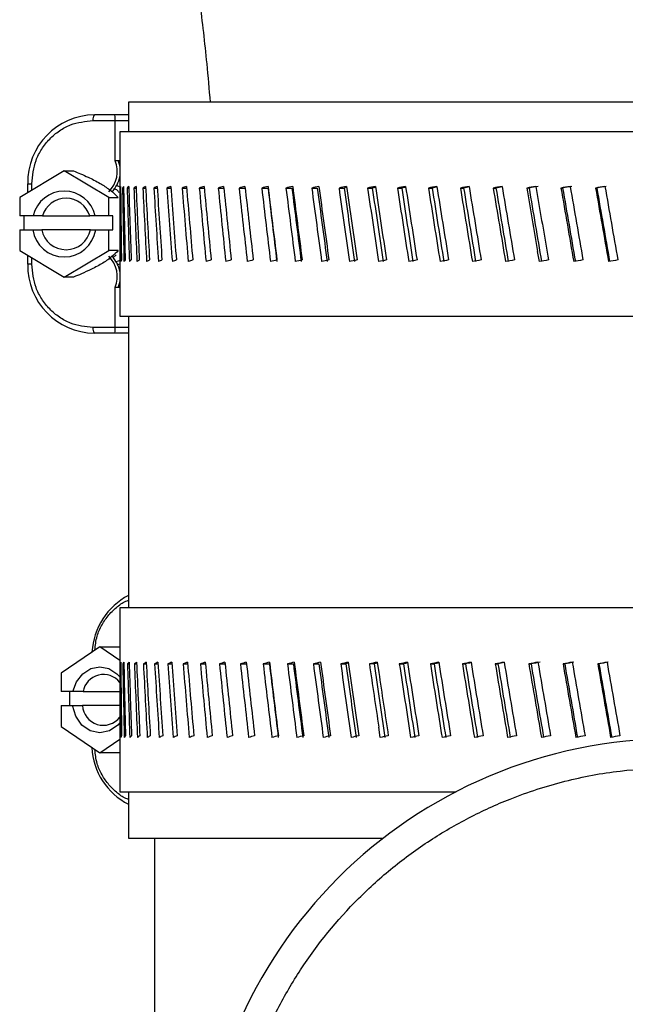
# Model space of a CAD drawing. Units: inches. Extents: x 0.2 to 16.7, y -11.3 to 10.7.
# Drawn here: x 10.9 to 11, y -7 to -6.9 of the extents above; entities that cross this region are included whole.
import ezdxf

# ---------------------------------------------------------------- set-up
doc = ezdxf.new("R2010")
doc.units = ezdxf.units.IN
doc.header["$MEASUREMENT"] = 0

msp = doc.modelspace()

# ---------------------------------------------------------------- linework, layer by layer
at = {"color": 7, "linetype": 'Continuous', "lineweight": 25}
for p, q in [((10.90471283897783, -6.883188711949123), (10.90471283897783, -6.887239363822315)), ((10.960665232611, -6.883188711949123), (10.90471283897783, -6.883188711949123)), ((11.05471285549817, -6.883188711949123), (10.960665232611, -6.883188711949123)), ((10.90280484501914, -6.884895598897686), (10.90009641230718, -6.884895598897686)), ((10.90471283897783, -6.884895598897686), (10.90280484501914, -6.884895598897686)), ((10.89989683061277, -6.885676853872562), (10.9029181290438, -6.885676853872562)), ((10.9029181290438, -6.891145638696694), (10.9029181290438, -6.885676853872562)), ((10.90354092718252, -6.887239363822315), (10.90354092718252, -6.899036272876748)), ((11.05588470862749, -6.887239363822315), (10.90354092718252, -6.887239363822315)), ((10.90354092718252, -6.891145638696694), (10.9029181290438, -6.891145638696694)), ((10.90331729243264, -6.891145638696694), (10.90354092718252, -6.891919091095039)), ((10.89599120106427, -6.892522470791412), (10.88994860420219, -6.896130898439881)), ((10.90203379792634, -6.896130898439881), (10.89599120106427, -6.892522470791412)), ((10.89599120106427, -6.892522470791412), (10.89725709577388, -6.892522470791412)), ((10.89100658664696, -6.894270599930208), (10.89100658664696, -6.895499124404855)), ((10.90364752328444, -6.894727021324256), (10.90303463969786, -6.894491829374546)), ((10.96001750142698, -6.89462652648518), (10.9602536906985, -6.896012569140165)), ((10.90359003061527, -6.894851275888857), (10.90364852060626, -6.894851275888857)), ((10.90391181356468, -6.894851275888857), (10.90405267060415, -6.894851275888857)), ((10.90453279305774, -6.894851275888857), (10.90475543048581, -6.894851275888857)), ((10.90545050512291, -6.894851275888857), (10.90575398428376, -6.894851275888857)), ((10.90666125380291, -6.894851275888857), (10.90704446004274, -6.894851275888857)), ((10.90816028715262, -6.894851275888857), (10.90862169515572, -6.894851275888857)), ((10.90994173857313, -6.894851275888857), (10.91047947102787, -6.894851275888857)), ((10.91199856814579, -6.894851275888857), (10.91261051307655, -6.894851275888857)), ((10.91432256263215, -6.894851275888857), (10.91500643206536, -6.894851275888857)), ((10.91690468746988, -6.894851275888857), (10.91765766543809, -6.894851275888857)), ((10.91973467611095, -6.894851275888857), (10.9205537706487, -6.894851275888857)), ((10.92280132335145, -6.894851275888857), (10.92366136674949, -6.894851275888857)), ((10.92609266132963, -6.894851275888857), (10.92690096132541, -6.894851275888857)), ((10.92959554886398, -6.894851275888857), (10.93034899616008, -6.894851275888857)), ((10.93329625811306, -6.894851275888857), (10.93399180207808, -6.894851275888857)), ((10.93718012257967, -6.894851275888857), (10.93781506457809, -6.894851275888857)), ((10.94123183044065, -6.894851275888857), (10.94180370650096, -6.894851275888857)), ((10.94543542454705, -6.894851275888857), (10.94594188802967, -6.894851275888857)), ((10.94977430242396, -6.894851275888857), (10.95021341735126, -6.894851275888857)), ((10.95423133360262, -6.894851275888857), (10.95460133999494, -6.894851275888857)), ((10.95908840815995, -6.894851275888857), (10.95878897695233, -6.894851275888857)), ((10.96342910468251, -6.894851275888857), (10.96365678738564, -6.894851275888857)), ((10.96813353033659, -6.894851275888857), (10.96828858454539, -6.894851275888857)), ((10.88994860420219, -6.896130898439881), (10.88994860420219, -6.89862854425353)), ((10.90203379792634, -6.896130898439881), (10.90329969263595, -6.896130898439881)), ((10.90203379792634, -6.89862854425353), (10.90203379792634, -6.896130898439881)), ((10.89179030559337, -6.89862854425353), (10.88994860420219, -6.89862854425353)), ((10.89049789385676, -6.89862854425353), (10.89049789385676, -6.900520639729215)), ((10.89302575265471, -6.89862854425353), (10.89179030559337, -6.89862854425353)), ((10.89302575265471, -6.89862854425353), (10.89945654236568, -6.89862854425353)), ((10.90019209653516, -6.89862854425353), (10.89945654236568, -6.89862854425353)), ((10.90203379792634, -6.89862854425353), (10.90019209653516, -6.89862854425353)), ((10.90258314624689, -6.89862854425353), (10.90203379792634, -6.89862854425353)), ((10.90258314624689, -6.900520639729215), (10.90258314624689, -6.89862854425353)), ((10.88994860420219, -6.900520639729215), (10.88994860420219, -6.903347812402808)), ((10.88994860420219, -6.900520639729215), (10.89172149038833, -6.900520639729215)), ((10.89172149038833, -6.900520639729215), (10.89293634568755, -6.900520639729215)), ((10.89954594933284, -6.900520639729215), (10.89293634568755, -6.900520639729215)), ((10.89954594933284, -6.900520639729215), (10.9002609117402, -6.900520639729215)), ((10.9002609117402, -6.900520639729215), (10.90203379792634, -6.900520639729215)), ((10.90203379792634, -6.903347812402808), (10.90203379792634, -6.900520639729215)), ((10.90203379792634, -6.900520639729215), (10.90258314624689, -6.900520639729215)), ((10.88994860420219, -6.903347812402808), (10.89599120106427, -6.906956240051278)), ((10.89100658664696, -6.903979586437834), (10.89100658664696, -6.905208110912481)), ((10.89599120106427, -6.906956240051278), (10.90203379792634, -6.903347812402808)), ((10.90329969263595, -6.903347812402808), (10.90203379792634, -6.903347812402808)), ((10.90256930107349, -6.904351880803724), (10.90304162095055, -6.903927901701567)), ((10.96049011463398, -6.904852243023497), (10.9602536906985, -6.903466141702525)), ((10.90318341664585, -6.905285550017898), (10.90354092718252, -6.905131082468987)), ((10.90354092718252, -6.904801555609042), (10.90354092718252, -6.912239347020375)), ((10.89725709577388, -6.906956240051278), (10.89599120106427, -6.906956240051278)), ((10.90354092718252, -6.907559619747651), (10.90331729243264, -6.908333130811985)), ((10.9029181290438, -6.913801856970127), (10.9029181290438, -6.908333130811985)), ((10.9029181290438, -6.908333130811985), (10.90354092718252, -6.908333130811985)), ((10.90354092718252, -6.912239347020375), (11.05588470862749, -6.912239347020375)), ((10.90471283897783, -6.912239347020375), (10.90471283897783, -6.951883769044628)), ((10.9029181290438, -6.913801856970127), (10.89989683061277, -6.913801856970127)), ((10.90280484501914, -6.914583111945003), (10.90009641230718, -6.914583111945003)), ((10.90471283897783, -6.914583111945003), (10.90280484501914, -6.914583111945003)), ((10.90354092718252, -6.951883769044628), (10.90354092718252, -6.962034070454147)), ((11.05588470862749, -6.951883769044628), (10.90354092718252, -6.951883769044628)), ((10.90082398790217, -6.957166876013726), (10.89555765940591, -6.960775362328184)), ((10.90354092718252, -6.959028523841145), (10.90082398790217, -6.957166876013726)), ((10.90082398790217, -6.957166876013726), (10.90349246907565, -6.957166876013726)), ((10.90356134294668, -6.959495681111171), (10.90366447775525, -6.959495681111171)), ((10.90360100115521, -6.959495681111171), (10.90366447775525, -6.959495681111171)), ((10.90394097056118, -6.959495681111171), (10.90408681420972, -6.959495681111171)), ((10.90458007784483, -6.959495681111171), (10.90480758454999, -6.959495681111171)), ((10.90551562437065, -6.959495681111171), (10.90582397280858, -6.959495681111171)), ((10.90674403151332, -6.959495681111171), (10.90713198969826, -6.959495681111171)), ((10.90826037132976, -6.959495681111171), (10.90872647261199, -6.959495681111171)), ((10.91005877722109, -6.959495681111171), (10.91060108562297, -6.959495681111171)), ((10.91213203327066, -6.959495681111171), (10.91274843681658, -6.959495681111171)), ((10.91447198490601, -6.959495681111171), (10.91516007829043, -6.959495681111171)), ((10.91706942156686, -6.959495681111171), (10.9178264474883, -6.959495681111171)), ((10.91991407670517, -6.959495681111171), (10.92073710186418, -6.959495681111171)), ((10.92299474511702, -6.959495681111171), (10.92385173788363, -6.959495681111171)), ((10.92629922427673, -6.959495681111171), (10.92710435630911, -6.959495681111171)), ((10.92981454900073, -6.959495681111171), (10.93056453500349, -6.959495681111171)), ((10.93352675678366, -6.959495681111171), (10.93421872212335, -6.959495681111171)), ((10.93805248583538, -6.959495681111171), (10.93742129846025, -6.959495681111171)), ((10.93848737681148, -6.959270931707495), (10.93869311843474, -6.960657033028468)), ((10.94148268620942, -6.959495681111171), (10.94205063164846, -6.959495681111171)), ((10.94569496288217, -6.959495681111171), (10.94619743707755, -6.959495681111171)), ((10.95004152600363, -6.959495681111171), (10.95047647564573, -6.959495681111171)), ((10.95450512777306, -6.959495681111171), (10.95487091021418, -6.959495681111171)), ((10.95906828572574, -6.959495681111171), (10.95936337565017, -6.959495681111171)), ((10.96371287207108, -6.959495681111171), (10.96393615482503, -6.959495681111171)), ((10.96842064168652, -6.959495681111171), (10.96857123728016, -6.959495681111171)), ((10.89555765940591, -6.960775362328184), (10.89555765940591, -6.963272949475845)), ((10.89716276086364, -6.963272949475845), (10.89555765940591, -6.963272949475845)), ((10.89671560869585, -6.963272949475845), (10.89671560869585, -6.965165044951529)), ((10.89854856885467, -6.963272949475845), (10.89716276086364, -6.963272949475845)), ((10.89854856885467, -6.963272949475845), (10.90354127917845, -6.963272949475845)), ((10.89555765940591, -6.965165044951529), (10.89555765940591, -6.967992217625123)), ((10.89555765940591, -6.965165044951529), (10.89710280422294, -6.965165044951529)), ((10.89710280422294, -6.965165044951529), (10.89847066042134, -6.965165044951529)), ((10.90354298049213, -6.965165044951529), (10.89847066042134, -6.965165044951529)), ((10.89555765940591, -6.967992217625123), (10.90082398790217, -6.971600674606586)), ((10.93889921205393, -6.969496648245812), (10.93869311843474, -6.96811054692484)), ((10.90354092718252, -6.969487613683514), (10.90354092718252, -6.976883781575684)), ((10.90082398790217, -6.971600674606586), (10.90354092718252, -6.969739026779168)), ((10.90349246907565, -6.971600674606586), (10.90082398790217, -6.971600674606586)), ((10.90354092718252, -6.976883781575684), (10.94918136527362, -6.976883781575684)), ((10.90471283897783, -6.976883781575684), (10.90471283897783, -6.983188703407356)), ((10.90471283897783, -6.983188703407356), (10.93930136740819, -6.983188703407356)), ((10.90825655804048, -6.983188703407356), (10.90825655804048, -7.025209713977056))]:
    msp.add_line(p, q, dxfattribs=at)
at = {"color": 8, "linetype": 'Continuous', "lineweight": 25}
for p, q in [((10.9029181290438, -6.885676853872562), (10.90471283897783, -6.885676853872562)), ((10.89100658664696, -6.894270599930208), (10.89158820126143, -6.894270599930208)), ((10.89158820126143, -6.89515176308427), (10.89158820126143, -6.894270599930208)), ((10.89158820126143, -6.905208110912481), (10.89100658664696, -6.905208110912481)), ((10.89158820126143, -6.905208110912481), (10.89158820126143, -6.904326947758419)), ((10.90471283897783, -6.913801856970127), (10.9029181290438, -6.913801856970127))]:
    msp.add_line(p, q, dxfattribs=at)
at = {"color": 7, "linetype": 'Continuous', "lineweight": 25, "flags": 128}
for points in [[(10.89716276086364, -6.963272949475845), (10.89766388574127, -6.961924423720796), (10.89850627067663, -6.960841537563723), (10.89959898338686, -6.960141124321622), (10.90082398790217, -6.959898951119229), (10.90204899241748, -6.960141124321622), (10.9031417051277, -6.960841537563723), (10.90354092718252, -6.96126663131967)], [(10.90354702844537, -6.967493439387051), (10.90325229051688, -6.967820150279526), (10.90211598897686, -6.968598354622976), (10.90082398790217, -6.968868599501085), (10.89953198682747, -6.968598354622976), (10.89839574395345, -6.967820150279526), (10.89755212703232, -6.966627822720063), (10.89710280422294, -6.965165044951529)]]:
    msp.add_lwpolyline(points, dxfattribs=at)
at = {"color": 7, "linetype": 'Continuous', "lineweight": 25}
for centre, radius, start, end in [((10.90025468124532, -6.894117730707028), 0.0092234898040626, 90.98320564590497, 180.9496581595724), ((10.90081108442486, -6.885494291490367), 0.0009323030925123, 140.046537597668, 191.2925538928866), ((10.89935681728364, -6.892601714310333), 0.0038474793886037, 314.1194368820564, 22.23765745324192), ((10.89980318704729, -6.892628742699723), 0.0037953635576964, 314.3998568666667, 350.0031891471675), ((10.89599120106427, -6.899577269509813), 0.004306692741456, 12.72612001380027, 167.2738799861997), ((10.8962411475102, -6.899603017466253), 0.0033598157864666, 16.86021253777866, 163.1397874622503), ((10.89599120106427, -6.899888399550569), 0.0043162665464167, 188.422904285074, 351.5770957149493), ((10.8962411475102, -6.899862628072685), 0.0033696727477757, 191.2607681515403, 348.7392318484301), ((10.90025462194809, -6.905361037465503), 0.0092234314653455, 179.0499796524185, 269.0171565421007), ((10.89935675710718, -6.906877029378458), 0.0038475448607732, 337.762325783012, 45.88026031291263), ((10.89980264747479, -6.906850242292928), 0.0037959425328026, 9.999472240633986, 45.54274132619813), ((10.90081099697526, -6.913984441692455), 0.0009322217113594, 168.7050471467078, 219.9558613626924), ((10.90910185080909, -6.958462596353664), 0.0093619183669888, 117.9574312958894, 176.5427070963144), ((10.90131936971759, -6.963754820365164), 0.002812389904673, 37.82214900460884, 170.1343440260834), ((10.90129529931, -6.965017609844885), 0.0028284840395579, 182.9879042056722, 322.7053858177891), ((10.9088697382416, -6.97045428302363), 0.0091222242430195, 182.6091503331416, 242.8907112746776), ((10.97883159036656, -7.034240156164378), 0.0645669291338585, 90.00006824819825, 270.000068248192)]:
    msp.add_arc(centre, radius, start, end, dxfattribs=at)
for centre, major_axis, ratio, start_param, end_param in [((10.90280484918258, -6.885676863061541), (0, 0.0007812499999992895), 0.1450061750575924, 4.71238898038469, 6.283185307179586), ((10.9797128284393, -6.894583411991157), (0.07617175330753234, 0.0007734742709111231), 0.1760346350720303, 3.087181298842876, 3.103916248210238), ((10.9797128284393, -6.89601258786166), (-0.00438659057050117, 0.4319914797014288), 0.1760346350698711, 1.565800227894705, 1.588954646258833), ((10.9797128284393, -6.894583411991157), (0.07617133406281162, 0.001640311310104003), 0.1750083174927923, 3.022368262183787, 3.039103211551217), ((10.9797128284393, -6.89601258786166), (-0.00930266771138477, 0.4319891020464723), 0.1750083174906387, 1.563819044307472, 1.5869734626716), ((10.9797128284393, -6.894583411991157), (0.07617064417416053, 0.002499401644752375), 0.1732498301303866, 2.957620289275946, 2.974355238643375), ((10.9797128284393, -6.89601258786166), (-0.01417481110761365, 0.4319851894935098), 0.1732498301282533, 1.5619029244715, 1.585057342835629), ((10.9797128284393, -6.894583411991157), (0.07616973087447931, 0.003346745476239477), 0.170770040939638, 2.892970101263034, 2.909705050630395), ((10.9797128284393, -6.89601258786166), (-0.01898033677402644, 0.4319800099136302), 0.170770040937537, 1.560084589530399, 1.583239007894527), ((10.9797128284393, -6.894583411991157), (0.07616865627430158, 0.004178466958087768), 0.1675840741301894, 2.828448317947917, 2.84518326731528), ((10.9797128284393, -6.89601258786166), (-0.02369726369295578, 0.4319739155531766), 0.1675840741281416, 1.558394659287147, 1.581549077651273), ((10.9797128284393, -6.894583411991157), (0.07616749279430834, 0.004990850181308736), 0.1637110223445152, 2.764082847978007, 2.780817797345434), ((10.9797128284393, -6.89601258786166), (-0.02830451789730936, 0.4319673171302449), 0.163711022342522, 1.556861042389099, 1.580015460753225), ((10.9797128284393, -6.894583411991157), (0.07616631794762796, 0.005780369653221484), 0.1591735976780898, 2.699898372900021, 2.716633322267381), ((10.9797128284393, -6.89601258786166), (-0.03278210532454828, 0.4319606542436149), 0.1591735976761603, 1.555508420382861, 1.578662838746989), ((10.9797128284393, -6.894583411991157), (0.07616520890133137, 0.006543714575284908), 0.1539977372880945, 2.635915937324514, 2.652650886691941), ((10.9797128284393, -6.89601258786166), (-0.03711124950308431, 0.431954364529533), 0.1539977372862417, 1.55435783787925, 1.577512256243378), ((10.9797128284393, -6.894583411991157), (0.07616423724108046, 0.007277806603264382), 0.148212180351829, 2.572152651184928, 2.588887600552288), ((10.9797128284393, -6.89601258786166), (-0.04127449227523351, 0.4319488539704076), 0.1482121803500602, 1.553426404811495, 1.576580823175624), ((10.9797128284393, -6.894583411991157), (0.07616346431831289, 0.007979811133663084), 0.1418480330528376, 2.508621504079543, 2.525356453446969), ((10.9797128284393, -6.89601258786166), (-0.04525575780572133, 0.4319444705075641), 0.1418480330511497, 1.55272711077794, 1.575881529142071), ((10.9797128284393, -6.894583411991157), (0.07616293748516512, 0.008647142475707525), 0.1349383372223409, 2.445331286431118, 2.462066235798478), ((10.9797128284393, -6.89601258786166), (-0.04904038191347482, 0.4319414826883108), 0.1349383372207524, 1.55226874620124, 1.575423164565368), ((10.9797128284393, -6.894583411991157), (0.07616268742904175, 0.009277463519209661), 0.1275176564506124, 2.382286607994824, 2.39902155736225), ((10.9797128284393, -6.89601258786166), (-0.05261511018796483, 0.4319400645495657), 0.1275176564491204, 1.552055920836806, 1.575210339200934), ((10.9797128284393, -6.894583411991157), (0.07616272671873675, 0.009868680685745973), 0.1196216911462204, 2.319488001282849, 2.336222950650274), ((10.9797128284393, -6.89601258786166), (-0.055968069355945, 0.4319402873724982), 0.1196216911448274, 1.552089167196628, 1.575243585560753), ((10.9797128284393, -6.894583411991157), (0.07616304957731401, 0.01041893505338809), 0.1112869314069996, 2.256932095759414, 2.273667045126772), ((10.9797128284393, -6.89601258786166), (-0.05908871694727943, 0.4319421183944709), 0.111286931405716, 1.552365114744935, 1.575519533109064), ((10.9797128284393, -6.894583411991157), (0.07616363281187333, 0.01092659058020829), 0.1025503538957238, 2.194611848117212, 2.211346797484572), ((10.9797128284393, -6.89601258786166), (-0.06196777450712788, 0.431945426082037), 0.1025503538945601, 1.552876720174584, 1.576031138538712), ((10.9797128284393, -6.894583411991157), (0.07616443776210069, 0.01139022033072479), 0.0934491663677262, 2.132516814378559, 2.149251763745918), ((10.9797128284393, -6.89601258786166), (-0.06459714948223913, 0.4319499911816193), 0.0934491663666784, 1.553613539507635, 1.576767957871756), ((10.9797128284393, -6.894583411991157), (0.07616541308038371, 0.01180859154613412), 0.0840206012076773, 2.070633450755342, 2.087368400122699), ((10.9797128284393, -6.89601258786166), (-0.06696985055001115, 0.4319555224864677), 0.0840206012067422, 1.554562028956179, 1.577716447320305), ((10.9797128284393, -6.894583411991157), (0.07616649812662679, 0.01218065030803039), 0.0743017573785071, 2.008945431920659, 2.025680381288084), ((10.9797128284393, -6.89601258786166), (-0.0690799006421604, 0.431961676089497), 0.0743017573776979, 1.555705863193285, 1.578860281557415), ((10.9797128284393, -6.894583411991157), (0.07616762674834376, 0.01250550643943349), 0.0643294886004266, 1.947433977353576, 1.964168926720999), ((10.9797128284393, -6.89601258786166), (-0.0709222513141583, 0.4319680768213239), 0.064329488599737, 1.557026261697947, 1.58018068006208), ((10.9797128284393, -6.894583411991157), (0.07616873121890322, 0.01278241917712108), 0.0541403343576521, 1.88607817854579, 1.902813127913211), ((10.9797128284393, -6.89601258786166), (-0.07249270148900244, 0.4319743405851204), 0.0541403343570935, 1.558502315961999, 1.581656734326126), ((10.9797128284393, -6.894583411991157), (0.07616974612005833, 0.01301078404383204), 0.0437704894446784, 1.824855321942921, 1.841590271310278), ((10.9797128284393, -6.894583411991157), (0.07499790387205962, 0.01281061813546548), 0.0437704894446793, 1.824905456249718, 1.841901931319983), ((10.9797128284393, -6.894583411991157), (0.07617061197623798, 0.0131901212533041), 0.0332558071615943, 1.76374120442432, 1.780476153791672), ((10.9797128284393, -6.894583411991157), (0.07499875640737308, 0.01298719631094514), 0.0332558071615938, 1.763791338731177, 1.780787813801373), ((10.9797128284393, -6.89601258786166), (-0.0748048948614547, 0.4319850068900056), 0.0332558071612885, 1.561829047983974, 1.584983466348103), ((10.9797128284393, -6.894583411991157), (0.07617127847426453, 0.013320065898343), 0.0226318308945102, 1.702710439844164, 1.719445389211453), ((10.9797128284393, -6.894583411991157), (0.07499941265158405, 0.01311514180759943), 0.0226318308945104, 1.702760574150953, 1.71975704922115), ((10.9797128284393, -6.89601258786166), (-0.07554184756441629, 0.4319887867881489), 0.0226318308943362, 1.56363013647549, 1.586784554839615), ((10.9797128284393, -6.903466138261425), (-0.004386590570501171, 0.431991479701428), 0.1760346350698714, 1.549065278527308, 1.572217396630283), ((10.9797128284393, -6.903466138261425), (-0.009302667711382995, 0.4319891020464723), 0.1750083174906387, 1.547084094940078, 1.57023621304305), ((10.9797128284393, -6.903466138261425), (-0.01417481110761365, 0.4319851894935098), 0.1732498301282575, 1.545167975104104, 1.568320093207078), ((10.9797128284393, -6.903466138261425), (-0.01898033677402469, 0.4319800099136306), 0.1707700409375369, 1.543349640163003, 1.566501758265975), ((10.9797128284393, -6.903466138261425), (-0.02369726369295577, 0.4319739155531748), 0.1675840741281424, 1.54165970991975, 1.564811828022725), ((10.9797128284393, -6.903466138261425), (-0.02830451789730936, 0.4319673171302449), 0.1637110223425218, 1.540126093021711, 1.563278211124679), ((10.9797128284393, -6.903466138261425), (-0.03278210532454656, 0.4319606542436153), 0.1591735976761605, 1.538773471015465, 1.561925589118438), ((10.9797128284393, -6.903466138261425), (-0.03711124950308253, 0.431954364529533), 0.1539977372862417, 1.537622888511856, 1.560775006614829), ((10.9797128284393, -6.903466138261425), (-0.04127449227523351, 0.4319488539704076), 0.1482121803500602, 1.5366914554441, 1.559843573547073), ((10.9797128284393, -6.903466138261425), (-0.04525575780571955, 0.4319444705075641), 0.1418480330511497, 1.535992161410547, 1.559144279513519), ((10.9797128284393, -6.903466138261425), (-0.04904038191347487, 0.4319414826883122), 0.1349383372207521, 1.535533796833844, 1.558685914936818), ((10.9797128284393, -6.903466138261425), (-0.05261511018796133, 0.4319400645495671), 0.1275176564491205, 1.535320971469408, 1.558473089572383), ((10.9797128284393, -6.903466138261425), (-0.05180564695430157, 0.425294832787265), 0.1275176564491202, 1.535009311459725, 1.558523223879229), ((10.9797128284393, -6.903466138261425), (-0.055968069355945, 0.4319402873724991), 0.1196216911448274, 1.535354217829232, 1.558506335932207), ((10.9797128284393, -6.903466138261425), (-0.05510702213508623, 0.4252950521821522), 0.1196216911448297, 1.53504255781954, 1.558556470239051), ((10.9797128284393, -6.903466138261425), (-0.05908871694727944, 0.4319421183944719), 0.1112869314057157, 1.535630165377543, 1.558782283480515), ((10.9797128284393, -6.903466138261425), (-0.05817965976347502, 0.4252968550345568), 0.1112869314057148, 1.535318505367855, 1.558832417787358), ((10.9797128284393, -6.903466138261425), (-0.06196777450712787, 0.4319454260820378), 0.1025503538945559, 1.536141770807188, 1.559293888910163), ((10.9797128284393, -6.894583411991157), (0.0749918846147678, 0.01075848918666632), 0.1025503538957219, 2.205907523920884, 2.211658457494271), ((10.9797128284393, -6.903466138261425), (-0.0610144241300965, 0.4253001118346216), 0.1025503538945598, 1.535830110797504, 1.559344023217007), ((10.9797128284393, -6.903466138261425), (-0.06459714948223727, 0.4319499911816189), 0.0934491663666824, 1.536878590140238, 1.560030708243211), ((10.9797128284393, -6.894583411991157), (0.07499267718114666, 0.01121498617179029), 0.0934491663677224, 2.142384445697746, 2.149563423755612), ((10.9797128284393, -6.903466138261425), (-0.0636033471825127, 0.4253046067019012), 0.093449166366681, 1.536566930130549, 1.560080842550056), ((10.9797128284393, -6.903466138261425), (-0.06696985055001115, 0.4319555224864677), 0.0840206012067426, 1.537827079588784, 1.560979197691757), ((10.9797128284393, -6.894583411991157), (0.0749936374945328, 0.01162692090696282), 0.0840206012076671, 2.079188523050671, 2.087680060132347), ((10.9797128284393, -6.903466138261425), (-0.06593954515693312, 0.4253100529097527), 0.0840206012067424, 1.537515419579098, 1.561029331998602), ((10.9797128284393, -6.903466138261425), (-0.0690799006421604, 0.431961676089497), 0.0743017573776979, 1.53897091382589, 1.562123031928863), ((10.9797128284393, -6.894583411991157), (0.07499470584775558, 0.01199325568790677), 0.0743017573784976, 2.016280326163665, 2.025992041297664), ((10.9797128284393, -6.903466138261425), (-0.06801713293997126, 0.4253161118419655), 0.0743017573776977, 1.538659253816208, 1.562173166235708), ((10.9797128284393, -6.903466138261425), (-0.0709222513141583, 0.4319680768213239), 0.0643294885997374, 1.540291312330559, 1.563443430433532), ((10.9797128284393, -6.894583411991157), (0.07499581710606229, 0.01231311403267288), 0.0643294886004171, 1.953622602151367, 1.964480586730649), ((10.9797128284393, -6.903466138261425), (-0.06983113975547717, 0.4253224141009957), 0.0643294885997385, 1.539979652320869, 1.563493564740374), ((10.9797128284393, -6.903466138261425), (-0.07249270148900244, 0.4319743405851204), 0.0541403343570975, 1.541767366594609, 1.564919484697579), ((10.9797128284393, -6.894583411991157), (0.07499690458476495, 0.0125857665743956), 0.0541403343576497, 1.891179333445178, 1.903124787922902), ((10.9797128284393, -6.903466138261425), (-0.07137742915840128, 0.4253285814991958), 0.0541403343570985, 1.541455706584924, 1.564969619004424), ((10.9797128284393, -6.903466138261425), (-0.07378782300580866, 0.4319800963755949), 0.0437704894442444, 1.543376363063376, 1.563319896798559), ((10.9797128284393, -6.903466138261425), (-0.07265262572879827, 0.4253342487390475), 0.0437704894442407, 1.543064703053687, 1.566578615473196), ((10.9797128284393, -6.903466138261425), (-0.0748048948614547, 0.4319850068900056), 0.0332558071612885, 1.545094098616584, 1.568246216719552), ((10.9797128284393, -6.903466138261425), (-0.07365405032512307, 0.4253390837070814), 0.033255807161287, 1.544782438606899, 1.568296351026397), ((10.9797128284393, -6.903466138261425), (-0.07554184756441629, 0.4319887867881489), 0.0226318308943362, 1.546895187108095, 1.570047305211068), ((10.9797128284393, -6.903466138261425), (-0.07437966529419347, 0.4253428054529431), 0.0226318308943313, 1.546583527098403, 1.570097439517918), ((10.9797128284393, -6.89601258786166), (-0.07378782300580866, 0.4319800963755949), 0.0437704894442444, 1.563319896798557, 1.583265730794906), ((10.9797128284393, -6.89601258786166), (0.00055026268966607, 0.431992158958157), 0.176322384229231, 1.578020351091871, 1.59096675659871), ((10.9797128284393, -6.904895117738697), (0.07617187311470441, -9.655581471168504e-05), 0.1755188462083843, 3.12886873657148, 3.145605986200173), ((10.9797128284393, -6.904895117738697), (0.07617175557997058, 0.0007697255555045857), 0.1752325700406195, 3.064043648816417, 3.08078089844498), ((10.9797128284393, -6.904895117738697), (0.0761713441568066, 0.001632367245792743), 0.1742114994852202, 2.999249171765506, 3.015986421394069), ((10.9797128284393, -6.904895117738697), (0.07617066711356557, 0.002487312129821894), 0.1724619781576759, 2.934519095347641, 2.951256344976205), ((10.9797128284393, -6.904895117738697), (0.07616977076750153, 0.003330585554285115), 0.169994781429207, 2.869885811770261, 2.886623061398759), ((10.9797128284393, -6.904895117738697), (0.07616871603254083, 0.004158335292704152), 0.1668249064973255, 2.805379638492907, 2.82211688812147), ((10.9797128284393, -6.904895117738697), (0.07616757394591822, 0.004966867127918383), 0.1629712887314712, 2.741028215551772, 2.757765465180333), ((10.9797128284393, -6.904895117738697), (0.07616642055615053, 0.005752675024561781), 0.1584564576389731, 2.676855995156191, 2.693593244784754), ((10.9797128284393, -6.904895117738697), (0.07616533159220566, 0.006512465205738665), 0.1533061479106307, 2.612883835652937, 2.629621085281498), ((10.9797128284393, -6.904895117738697), (0.07616437732875525, 0.007243173818047845), 0.1475488820139527, 2.549128705821911, 2.565865955450472), ((10.9797128284393, -6.904895117738697), (0.07616361801932747, 0.007941978222606672), 0.1412155407351188, 2.485603499596145, 2.50234074922464), ((10.9797128284393, -6.904895117738697), (0.0761631001969274, 0.00860630225957948), 0.1343389370558871, 2.422316956130751, 2.439054205759312), ((10.9797128284393, -6.904895117738697), (0.07616285405081946, 0.009233816080908674), 0.1269534069856043, 2.359273676011798, 2.376010925640357), ((10.9797128284393, -6.904895117738697), (0.07616289199047978, 0.009822431321214076), 0.1190944286860388, 2.296474221461035, 2.313211471089595), ((10.9797128284393, -6.904895117738697), (0.07616320841297153, 0.01037029247927723), 0.1107982786664953, 2.233915286692144, 2.250652536320704), ((10.9797128284393, -6.904895117738697), (0.07616378060657958, 0.01087576541872703), 0.1021017312054164, 2.17158992400604, 2.1883271736346), ((10.9797128284393, -6.904895117738697), (0.0761645706562941, 0.01133742387745418), 0.0930418046515039, 2.109487811614221, 2.12622506124278), ((10.9797128284393, -6.904895117738697), (0.07616552816837086, 0.01175403481460791), 0.0836555560001766, 2.04759555032742, 2.064332799955976), ((10.9797128284393, -6.904895117738697), (0.07616659360138556, 0.01212454333561741), 0.073979923210618, 1.985896977912216, 2.002634227540772), ((10.9797128284393, -6.904895117738697), (0.07616770197877544, 0.01244805783246505), 0.0640516131574545, 1.924373491882664, 1.941110741511287), ((10.9797128284393, -6.904895117738697), (0.07616878675946204, 0.01272383586896009), 0.0539070318983478, 1.863004373574521, 1.879741623203077), ((10.9797128284393, -6.904895117738697), (0.07616978365600414, 0.01295127123724703), 0.043582253052652, 1.801767108394388, 1.818504358022943), ((10.9797128284393, -6.904895117738697), (0.07617063421039916, 0.01312988251764049), 0.0331130194809534, 1.740637699038026, 1.757374948666582), ((10.9797128284393, -6.904895117738697), (0.07617128896328929, 0.01325930339212711), 0.0225347730751397, 1.679590970160175, 1.696328219788728), ((10.90280484918258, -6.913801863061542), (0, 0.0007812500000001776), 0.1450061750551538, 3.141592653589792, 4.71238898038469), ((10.9797128284393, -6.968110557024415), (0.0002506055623250348, 0.4319921675937071), 0.1763260273371938, 1.550955082606589, 1.574107200709566), ((10.9797128284393, -6.959227830754147), (0.07617187460150099, -4.418852215426484e-05), 0.1763260273393663, 3.148091245121374, 3.164826194488802), ((10.9797128284393, -6.959227830754147), (0.07617173621385831, 0.0008262069658160344), 0.1759933747292968, 3.083248169048523, 3.099983118415885), ((10.9797128284393, -6.968110557024415), (-0.004685652544408114, 0.4319913827583957), 0.1759933747271216, 1.54894385960565, 1.572095977708625), ((10.9797128284393, -6.96065700662465), (-0.004685652544408114, 0.4319913827583957), 0.1759933747271216, 1.565678808973046, 1.588833227337175), ((10.9797128284393, -6.959227830754147), (0.07617129953005808, 0.001692689759489774), 0.1749224117380095, 3.018438117589922, 3.035173066957348), ((10.9797128284393, -6.968110557024415), (-0.00959972065911785, 0.4319889062014806), 0.1749224117358672, 1.546965661218868, 1.570117779321843), ((10.9797128284393, -6.96065700662465), (-0.009599720659117851, 0.4319889062014797), 0.1749224117358635, 1.563700610586263, 1.586855028950393), ((10.9797128284393, -6.959227830754147), (0.07617059457279396, 0.002551180394785746), 0.1731198126765356, 2.953695162473013, 2.970430111840374), ((10.9797128284393, -6.968110557024415), (-0.01446846299131721, 0.4319849081901763), 0.1731198126744098, 1.545054559173788, 1.568206677276763), ((10.9797128284393, -6.96065700662465), (-0.01446846299131899, 0.4319849081901763), 0.1731198126744098, 1.561789508541184, 1.584943926905313), ((10.9797128284393, -6.959227830754147), (0.0761696695902021, 0.003397685479267669), 0.1705967105884952, 2.889051916236639, 2.905786865603999), ((10.9797128284393, -6.968110557024415), (-0.0192692318870904, 0.4319796623532186), 0.170596710586407, 1.543243166009199, 1.566395284112172), ((10.9797128284393, -6.96065700662465), (-0.0192692318870904, 0.4319796623532186), 0.1705967105864029, 1.559978115376596, 1.583132533740722), ((10.9797128284393, -6.959227830754147), (0.07616858745700494, 0.004228337894802263), 0.1673684793182433, 2.824538850717705, 2.841273800085133), ((10.9797128284393, -6.968110557024415), (-0.02398009582966942, 0.4319735252708803), 0.1673684793162073, 1.541561953562165, 1.564714071665138), ((10.9797128284393, -6.96065700662465), (-0.02398009582966942, 0.4319735252708803), 0.1673684793162072, 1.55829690292956, 1.581451321293688), ((10.9797128284393, -6.959227830754147), (0.07616742105583185, 0.00503943247547145), 0.163454441564167, 2.760183692469694, 2.776918641837121), ((10.9797128284393, -6.968110557024415), (-0.02858004177894991, 0.4319669102811208), 0.1634544415621799, 1.540038648385993, 1.563190766488968), ((10.9797128284393, -6.96065700662465), (-0.02858004177894991, 0.4319669102811208), 0.1634544415621799, 1.556773597753388, 1.579928016117518), ((10.9797128284393, -6.959227830754147), (0.07616624803374528, 0.005827456126203502), 0.1588775166795013, 2.696010912968212, 2.712745862335574), ((10.9797128284393, -6.968110557024415), (-0.03304914598271406, 0.4319602577422889), 0.1588775166775764, 1.538697721956328, 1.561849840059303), ((10.9797128284393, -6.96065700662465), (-0.03304914598271406, 0.4319602577422889), 0.1588775166775763, 1.555432671323725, 1.578587089687853), ((10.9797128284393, -6.959227830754147), (0.07616514536425179, 0.006589111710443518), 0.1536638240610435, 2.632041325468595, 2.648776274835956), ((10.9797128284393, -6.968110557024415), (-0.03736870945036585, 0.4319540041928444), 0.1536638240591875, 1.537559987528523, 1.560712105631498), ((10.9797128284393, -6.96065700662465), (-0.03736870945036585, 0.4319540041928444), 0.1536638240591875, 1.554294936895917, 1.577449355260048), ((10.9797128284393, -6.959227830754147), (0.07616418413708814, 0.007321335412899365), 0.1478422589122901, 2.568291794121291, 2.585026743488719), ((10.9797128284393, -6.968110557024415), (-0.04152135642194388, 0.4319485528027052), 0.147842258910513, 1.53664230925308, 1.559794427356046), ((10.9797128284393, -6.96065700662465), (-0.04152135642194388, 0.431948552802706), 0.1478422589105166, 1.553377258620468, 1.576531676984597), ((10.9797128284393, -6.959227830754147), (0.07616342495146179, 0.008021307641926434), 0.1414440570210145, 2.504775054992879, 2.521510004360307), ((10.9797128284393, -6.968110557024415), (-0.04549109619861369, 0.4319442472470518), 0.1414440570193373, 1.53595742319647, 1.559109541299445), ((10.9797128284393, -6.96065700662465), (-0.04549109619861369, 0.4319442472470518), 0.141444057019337, 1.552692372563867, 1.575846790927998), ((10.9797128284393, -6.959227830754147), (0.07616291421261678, 0.008686457848061657), 0.134502364088452, 2.441499643436566, 2.458234592803926), ((10.9797128284393, -6.968110557024415), (-0.04926335046993735, 0.4319413507031342), 0.1345023640868707, 1.535513864711944, 1.558665982814918), ((10.9797128284393, -6.96065700662465), (-0.04926335046993735, 0.4319413507031351), 0.1345023640868664, 1.55224881407934, 1.575403232443471), ((10.9797128284393, -6.959227830754147), (0.07616268153774897, 0.009314463881914037), 0.1270518232951531, 2.378469918129648, 2.395204867497074), ((10.9797128284393, -6.968110557024415), (-0.05282494967228501, 0.4319400311383816), 0.1270518232936669, 1.535315992476865, 1.558468110579838), ((10.9797128284393, -6.968110557024415), (-0.05201225813886623, 0.4252947998900982), 0.1270518232936672, 1.535004332467174, 1.558518244886682), ((10.9797128284393, -6.96065700662465), (-0.05282494967228502, 0.4319400311383808), 0.1270518232936669, 1.55205094184426, 1.575205360208388), ((10.9797128284393, -6.959227830754147), (0.07616273837702002, 0.009903246687189338), 0.1191281924285968, 2.31568616920482, 2.332421118572244), ((10.9797128284393, -6.968110557024415), (-0.05616410289150763, 0.4319403534899031), 0.1191281924272131, 1.535364096623838, 1.558516214726813), ((10.9797128284393, -6.968110557024415), (-0.05530003977009734, 0.4252951172823654), 0.1191281924272133, 1.535052436614154, 1.558566349033659), ((10.9797128284393, -6.96065700662465), (-0.05616410289150763, 0.4319403534899031), 0.1191281924272131, 1.552099045991233, 1.575253464355362), ((10.9797128284393, -6.959227830754147), (0.0761630778594018, 0.01045096122301548), 0.1107679992738693, 2.253144796266406, 2.269879745633765), ((10.9797128284393, -6.968110557024415), (-0.05927034638084194, 0.4319422787901691), 0.1107679992725851, 1.535654576757115, 1.55880669486009), ((10.9797128284393, -6.968110557024415), (-0.05835849489806045, 0.4252970129626279), 0.1107679992725892, 1.535342916747429, 1.558856829166934), ((10.9797128284393, -6.96065700662465), (-0.05927034638084381, 0.4319422787901693), 0.110767999272589, 1.552389526124511, 1.575543944488639), ((10.9797128284393, -6.959227830754147), (0.07616367578877714, 0.01095598454099988), 0.1020082413007014, 2.19083854160105, 2.207573490968475), ((10.9797128284393, -6.968110557024415), (-0.06213447594256927, 0.4319456698161659), 0.1020082412995427, 1.536180175163643, 1.559332293266616), ((10.9797128284393, -6.959227830754147), (0.07499192693048862, 0.01078743093267587), 0.1020082413006943, 2.202043787868064, 2.207885150978114), ((10.9797128284393, -6.968110557024415), (-0.06117856092807017, 0.4253003518189943), 0.1020082412995406, 1.535868515153951, 1.559382427573456), ((10.9797128284393, -6.96065700662465), (-0.06213447594257281, 0.4319456698161659), 0.1020082412995426, 1.552915124531039, 1.576069542895168), ((10.9797128284393, -6.959227830754147), (0.07616449264864045, 0.01141690191837696), 0.092886133147071, 2.128756764381063, 2.145491713748486), ((10.9797128284393, -6.968110557024415), (-0.0647484682852042, 0.4319503024586586), 0.0928861331460281, 1.536930251015452, 1.556873784750632), ((10.9797128284393, -6.959227830754147), (0.07499273122327743, 0.01124125727347813), 0.0928861331470725, 2.138563966339452, 2.145803373758222), ((10.9797128284393, -6.968110557024415), (-0.06375233800389433, 0.4253049131900641), 0.092886133146027, 1.536618591005764, 1.560132503425269), ((10.9797128284393, -6.959227830754147), (0.07616547642591875, 0.01183249188324353), 0.0834389031276724, 2.066885742884665, 2.083620692252089), ((10.9797128284393, -6.968110557024415), (-0.06710539609734134, 0.4319558817368465), 0.0834389031267491, 1.537891082590811, 1.561043200693789), ((10.9797128284393, -6.959227830754147), (0.0749936998655194, 0.01165045354657845), 0.0834389031276733, 2.075364366297038, 2.083932352261843), ((10.9797128284393, -6.968110557024415), (-0.06607300538814975, 0.4253104066332023), 0.0834389031267466, 1.537579422581132, 1.561093335000634), ((10.9797128284393, -6.96065700662465), (-0.06710539609734134, 0.4319558817368465), 0.083438903126745, 1.554626031958207, 1.577780450322335), ((10.9797128284393, -6.959227830754147), (0.07616656603571137, 0.01220171087543864), 0.0737036380636536, 2.005208993501944, 2.021943942869368), ((10.9797128284393, -6.968110557024415), (-0.06919934105521008, 0.4319620612210526), 0.0737036380628485, 1.539046186279813, 1.562198304382784), ((10.9797128284393, -6.959227830754147), (0.07499477271208477, 0.01201399224658584), 0.0737036380636486, 2.012472409685082, 2.022255602879032), ((10.9797128284393, -6.968110557024415), (-0.06813473580820784, 0.425316491048421), 0.0737036380628476, 1.538734526270128, 1.562248438689626), ((10.9797128284393, -6.96065700662465), (-0.06919934105521008, 0.4319620612210526), 0.0737036380628485, 1.555781135647204, 1.578935554011333), ((10.9797128284393, -6.959227830754147), (0.0761676951173822, 0.01252367818023892), 0.0637171741671348, 1.943707597315925, 1.960442546683345), ((10.9797128284393, -6.968110557024415), (-0.07102530837741305, 0.4319684645613986), 0.0637171741664592, 1.540376643165597, 1.563528761268571), ((10.9797128284393, -6.959227830754147), (0.07499588442326664, 0.01233100620823537), 0.0637171741671315, 1.949828713028869, 1.960754206693011), ((10.9797128284393, -6.968110557024415), (-0.06993261132545037, 0.4253227958758395), 0.0637171741664591, 1.540064983155917, 1.563578895575416), ((10.9797128284393, -6.96065700662465), (-0.07102530837741305, 0.4319684645613986), 0.0637171741664592, 1.557111592532994, 1.58026601089712), ((10.9797128284393, -6.959227830754147), (0.07616879597532034, 0.0127976616622929), 0.0535160305155691, 1.882360527176798, 1.899095476544155), ((10.9797128284393, -6.968110557024415), (-0.07257914591804493, 0.4319747078370133), 0.0535160305150197, 1.541861426098239, 1.565013544201211), ((10.9797128284393, -6.959227830754147), (0.07499696834493008, 0.0126007745597958), 0.0535160305155703, 1.8873973121725, 1.899407136553925), ((10.9797128284393, -6.968110557024415), (-0.0714625436731513, 0.425328943101059), 0.0535160305150183, 1.541549766088553, 1.565063678508056), ((10.9797128284393, -6.96065700662465), (-0.07257914591804493, 0.4319747078370133), 0.0535160305150197, 1.558596375465632, 1.581750793829762), ((10.9797128284393, -6.959227830754147), (0.07616980345166979, 0.01302306472223247), 0.043136380783331, 1.821144970262293, 1.83787991962965), ((10.9797128284393, -6.968110557024415), (-0.07385747019395347, 0.4319804215193161), 0.0431363807828987, 1.543477722255362, 1.566629840358342), ((10.9797128284393, -6.959227830754147), (0.07499796032164419, 0.01282270988035172), 0.0431363807833142, 1.821195104568994, 1.838191579639257), ((10.9797128284393, -6.968110557024415), (-0.07272120142173766, 0.4253345688805585), 0.0431363807828948, 1.543166062245689, 1.566679974665186), ((10.9797128284393, -6.96065700662465), (-0.07385747019395347, 0.4319804215193161), 0.0431363807828947, 1.560212671622767, 1.583367089986901), ((10.9797128284393, -6.959227830754147), (0.0761706585399029, 0.01319941480349929), 0.0326140583118631, 1.760036643042026, 1.776771592409381), ((10.9797128284393, -6.968110557024415), (-0.07485760120371954, 0.4319852709656753), 0.0326140583115681, 1.545201248106906, 1.568353366209881), ((10.9797128284393, -6.959227830754147), (0.07499880225467415, 0.01299634688344575), 0.0326140583118629, 1.760086777348875, 1.777083252419071), ((10.9797128284393, -6.968110557024415), (-0.07370594580058311, 0.4253393437200481), 0.0326140583115652, 1.544889588097233, 1.568403500516726), ((10.9797128284393, -6.96065700662465), (-0.07485760120371954, 0.4319852709656753), 0.0326140583115681, 1.561936197474304, 1.585090615838434), ((10.9797128284393, -6.959227830754147), (0.07617131157469714, 0.01332635369505653), 0.0219845892374562, 1.699010097261608, 1.715745046628959), ((10.9797128284393, -6.968110557024415), (-0.07557750743159816, 0.4319889745100203), 0.0219845892372925, 1.547006555398264, 1.570158673501242), ((10.9797128284393, -6.959227830754147), (0.0749994452427778, 0.01312133286897854), 0.0219845892374519, 1.699060231568438, 1.716056706638631), ((10.9797128284393, -6.968110557024415), (-0.07441477654803741, 0.4253429902867908), 0.0219845892372906, 1.546694895388591, 1.570208807808085), ((10.9797128284393, -6.96065700662465), (-0.07557750743159816, 0.4319889745100203), 0.0219845892372885, 1.56374150476567, 1.586895923129782), ((10.9797128284393, -6.96065700662465), (-0.0647484682852042, 0.4319503024586586), 0.0928861331460278, 1.556873784750632, 1.576819618746977), ((10.9797128284393, -6.96065700662465), (0.0002506055623250347, 0.431992167593708), 0.1763260273371934, 1.574086333958643, 1.590844450338118), ((10.9797128284393, -6.969539536501687), (0.07617187460894392, -4.39743133346937e-05), 0.1755224706619324, 3.124935867000866, 3.141673116629428), ((10.9797128284393, -6.969539536501687), (0.07617173880542616, 0.0008222027955033794), 0.1751915208423974, 3.06011165750919, 3.076848907137752), ((10.9797128284393, -6.969539536501687), (0.07617131026779422, 0.001684492529165029), 0.1741260324477625, 2.995320135181155, 3.012057384809716), ((10.9797128284393, -6.969539536501687), (0.0761706184344978, 0.002538841563076492), 0.1723326224216935, 2.930595025514244, 2.947332275142807), ((10.9797128284393, -6.969539536501687), (0.0761697106186201, 0.00338128157063267), 0.1698223290348129, 2.865968613494897, 2.882705863123461), ((10.9797128284393, -6.969539536501687), (0.07616864848410998, 0.004207968947296692), 0.166610397155619, 2.801471070474898, 2.81820832010346), ((10.9797128284393, -6.969539536501687), (0.0761675035221483, 0.005015220091118877), 0.1627159905264092, 2.737129856637868, 2.75386710626643), ((10.9797128284393, -6.969539536501687), (0.0761663519137521, 0.005799541221229285), 0.158161844548047, 2.672969216645163, 2.689706466273726), ((10.9797128284393, -6.969539536501687), (0.07616526919927934, 0.006557652070853238), 0.1529738751258177, 2.609009780184025, 2.625747029812588), ((10.9797128284393, -6.969539536501687), (0.07616432516814342, 0.007286503161193282), 0.1471807600702106, 2.545268273016121, 2.562005522644682), ((10.9797128284393, -6.969539536501687), (0.07616357933689955, 0.007983286714132731), 0.1408135094174276, 2.481757338280857, 2.498494587909352), ((10.9797128284393, -6.969539536501687), (0.07616307731018601, 0.008645441568167378), 0.1339050399676469, 2.418485462693967, 2.435222712322527), ((10.9797128284393, -6.969539536501687), (0.0761628482273391, 0.009270652705012594), 0.1264897675354489, 2.355456998221596, 2.372194247850091), ((10.9797128284393, -6.969539536501687), (0.07616290339981191, 0.009856846165084754), 0.1186032280998113, 2.292672266945787, 2.309409516574348), ((10.9797128284393, -6.969539536501687), (0.0761632361501442, 0.01040218022828389), 0.1102817364723102, 2.230127735213556, 2.246864984842116), ((10.9797128284393, -6.969539536501687), (0.07616382278079392, 0.01090503376896557), 0.1015620884827778, 2.167816242654252, 2.184553492282813), ((10.9797128284393, -6.969539536501687), (0.07616462453491135, 0.01136399267201062), 0.092481310190398, 2.10572727210571, 2.122464521734268), ((10.9797128284393, -6.969539536501687), (0.07616559036394221, 0.01177783513410802), 0.0830764553892327, 2.043847247675067, 2.060584497303624), ((10.9797128284393, -6.969539536501687), (0.07616666028829577, 0.01214551658476814), 0.0733844507676025, 1.982159849849612, 1.99889709947817), ((10.9797128284393, -6.969539536501687), (0.07616776912574252, 0.01246615485776914), 0.0634419865319399, 1.920646338548837, 1.937383588177326), ((10.9797128284393, -6.969539536501687), (0.07616885036469156, 0.01273901613633743), 0.0532854491134983, 1.859285877091899, 1.876023126720454), ((10.9797128284393, -6.969539536501687), (0.07616983997282212, 0.01296350209229224), 0.0429508917090914, 1.798055852094077, 1.814793101722567), ((10.9797128284393, -6.969539536501687), (0.07617067995259497, 0.01313913854587858), 0.0324740378167813, 1.736932186193276, 1.753669435821764), ((10.9797128284393, -6.969539536501687), (0.07617132148114081, 0.01326556589213546), 0.0218903125587322, 1.675889642185556, 1.692626891814109)]:
    msp.add_ellipse(centre, major_axis=major_axis, ratio=ratio, start_param=start_param, end_param=end_param, dxfattribs=at)
for points, knots in [([(10.89667289985589, -6.803749976298843), (10.8968013544417, -6.803983537036391), (10.89741193459254, -6.805093715777534), (10.8986400531142, -6.807639297497621), (10.90031464411598, -6.811413505103894), (10.90206501836835, -6.815823936660524), (10.90383987949145, -6.820803082038628), (10.90560720345651, -6.826346101560492), (10.90733321173996, -6.832421656542259), (10.90898797306252, -6.838998109337883), (10.91054493305631, -6.846037231102425), (10.91197951831489, -6.853498030665052), (10.91327396421541, -6.861333521480684), (10.91439981150326, -6.869505031225707), (10.91525169112571, -6.876808945343172), (10.91564474613867, -6.881440196005714), (10.91579314297721, -6.883188711949123)], [0, 0, 0, 0, 0.0184761652481196, 0.0878223201880512, 0.1589683498924395, 0.2318929198853565, 0.3065234903703561, 0.382751294573402, 0.4604448707344108, 0.5394613122367243, 0.6196536023732337, 0.7008758338829274, 0.7829876895745337, 0.8658552556532448, 0.9493540209101706, 1, 1, 1, 1]), ([(10.89158820126143, -6.894270599930208), (10.89169918509228, -6.893189529162356), (10.89186991178142, -6.891526515446664), (10.89290602392876, -6.88952577512067), (10.89397834781515, -6.888149016572505), (10.89530942062422, -6.887039862247389), (10.89724378385228, -6.885968229842599), (10.89885162936089, -6.885791645113028), (10.89989683061277, -6.885676853872562)], [0, 0, 0, 0, 0.2394579967394985, 0.3683588019878657, 0.5000004019099813, 0.6316382716228978, 0.7605415833912262, 0.9999999999999999, 0.9999999999999999, 0.9999999999999999, 0.9999999999999999]), ([(10.89725709577388, -6.892522470791412), (10.89789236059879, -6.892785615633261), (10.89874283595511, -6.893137906826408), (10.90002277580344, -6.89376025824304), (10.90083181390575, -6.894196155449074), (10.90158018912345, -6.894657889030885), (10.90231434984194, -6.895182746083297), (10.90287878294651, -6.895677146064005), (10.90316583084157, -6.89598659169484), (10.90329969263595, -6.896130898439881)], [0, 0, 0, 0, 0.284161267252324, 0.3804274147400657, 0.4777588137742578, 0.5631935520366349, 0.6599648389012358, 0.8414281463109642, 1, 1, 1, 1]), ([(10.90344794159003, -6.89551009494479), (10.9033869260414, -6.895400150965174), (10.90322734345025, -6.89511259893066), (10.90292054123637, -6.895010530947466), (10.90273104320503, -6.894947488110738)], [0, 0, 0, 0, 0.3823446417299557, 1, 1, 1, 1]), ([(10.90329969263595, -6.903347812402808), (10.90305374952462, -6.903610942795821), (10.90272449341078, -6.903963208367189), (10.90191971524176, -6.904585622472359), (10.90126904473568, -6.905021489547746), (10.90047090753988, -6.905483235056829), (10.89944747013252, -6.906007996632764), (10.89835581191537, -6.906502507414378), (10.8976065177225, -6.906811940594707), (10.89725709577388, -6.906956240051278)], [0, 0, 0, 0, 0.2841652114169348, 0.3804259151403768, 0.4777597819394766, 0.5631961434739905, 0.6599638612401388, 0.8414293192959069, 1, 1, 1, 1]), ([(10.89989683061277, -6.913801856970127), (10.89885162993255, -6.913687065283045), (10.89724378530333, -6.913510479866439), (10.89530941776029, -6.912438850832772), (10.89397837052467, -6.911329695081802), (10.89290598921816, -6.909952979483055), (10.89186993686981, -6.907952199191786), (10.8916991942689, -6.90628917628664), (10.89158820126143, -6.905208110912481)], [0, 0, 0, 0, 0.2394582998822558, 0.3683615488153122, 0.4999993543599679, 0.631637504263061, 0.7605421199868146, 0.9999999999999999, 0.9999999999999999, 0.9999999999999999, 0.9999999999999999]), ([(10.90299820811872, -6.904840099163784), (10.9032320852638, -6.904794940100279), (10.90351816001619, -6.904739702262029), (10.90372113266131, -6.904542207525886), (10.90375816733961, -6.904506172354669)], [0, 0, 0, 0, 0.8175385738322614, 1, 1, 1, 1]), ([(10.91820167515364, -7.03424022832245), (10.9182886208134, -7.031775542991856), (10.91846519735501, -7.026770053206365), (10.9199207824155, -7.019266550477189), (10.9221240120325, -7.012404257640997), (10.9249050320307, -7.006302330502472), (10.92906806832557, -6.999173114485239), (10.93433900926882, -6.992684891503403), (10.94053435300343, -6.987096392631592), (10.94556037103751, -6.983429248419958), (10.95089362659136, -6.980313361476345), (10.95699482673281, -6.977532995389463), (10.96385745194304, -6.975329544984993), (10.97136086237366, -6.973873749560667), (10.97636667039695, -6.973697187232941), (10.97883150808597, -6.973610248725148)], [0, 0, 0, 0, 0.077645921796256, 0.1576898533910273, 0.2399937542563913, 0.3043270078320267, 0.3686718271248251, 0.4999119638013311, 0.5656147101437116, 0.6313284694031144, 0.6956619739080395, 0.7600065028660957, 0.842300458856398, 0.922349444736149, 1, 1, 1, 1])]:
    msp.add_open_spline(points, degree=3, knots=knots, dxfattribs=at)
at = {"color": 8, "linetype": 'Continuous', "lineweight": 25}
for points, knots in [([(10.9001552542941, -6.957625116053432), (10.90022023923631, -6.956987486083641), (10.90034429388371, -6.955770266241712), (10.90110375473078, -6.954175143499562), (10.9020266475996, -6.952783095089499), (10.90320086100649, -6.951720082974918), (10.9041054617772, -6.95100715918533), (10.90464948293835, -6.950894940174179), (10.90471283897783, -6.950881871285304)], [0, 0, 0, 0, 0.2085806686910412, 0.3981753377381441, 0.5917942824464848, 0.7854162769256106, 0.975009841892116, 1, 1, 1, 1]), ([(10.90471283897783, -6.977885708668003), (10.90464948302725, -6.977872629429694), (10.90410547418211, -6.977760323935677), (10.90320085509925, -6.977047498368099), (10.90202665806178, -6.975984448213986), (10.90110374672555, -6.974592436239409), (10.90034429087253, -6.972997303381493), (10.90022023850794, -6.971780074079324), (10.9001552542941, -6.971142434566882)], [0, 0, 0, 0, 0.0249907272183924, 0.2145840529500722, 0.4082058031111797, 0.6018220134578192, 0.7914164432687032, 1, 1, 1, 1])]:
    msp.add_open_spline(points, degree=3, knots=knots, dxfattribs=at)

doc.saveas('drawing.dxf')
